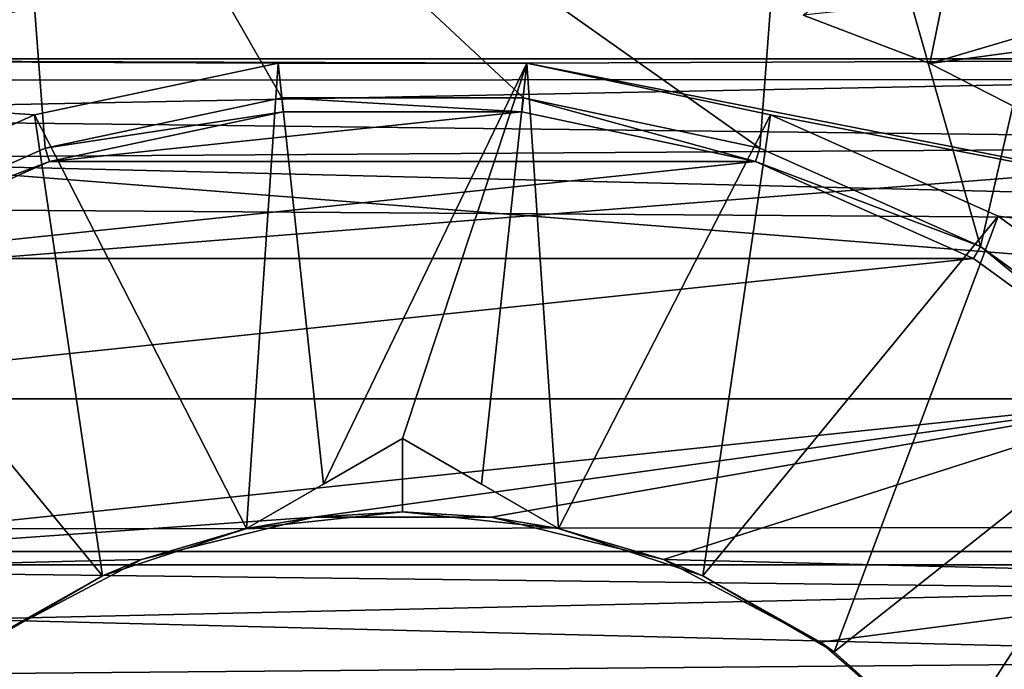
# Model space of a CAD drawing. Units: millimetres. Extents: x -107 to 138, y -45 to 32.
# Drawn here: x -78 to -71, y 4 to 9 of the extents above; entities that cross this region are included whole.
import ezdxf

# ---------------------------------------------------------------- set-up
doc = ezdxf.new("R2010")
doc.units = ezdxf.units.MM
doc.header["$LTSCALE"] = 52.148148
for name, color, linetype in [('167', 7, 'CONTINUOUS'), ('169', 7, 'CONTINUOUS'), ('170', 7, 'CONTINUOUS'), ('171', 7, 'CONTINUOUS'), ('175', 7, 'CONTINUOUS'), ('181', 7, 'CONTINUOUS'), ('182', 7, 'CONTINUOUS'), ('185', 7, 'CONTINUOUS'), ('339', 7, 'CONTINUOUS'), ('352', 7, 'CONTINUOUS'), ('353', 7, 'CONTINUOUS'), ('375', 7, 'CONTINUOUS'), ('411', 7, 'CONTINUOUS'), ('419', 7, 'CONTINUOUS'), ('43', 7, 'CONTINUOUS'), ('44', 7, 'CONTINUOUS'), ('75', 7, 'CONTINUOUS'), ('8', 7, 'CONTINUOUS'), ('9', 7, 'CONTINUOUS')]:
    doc.layers.add(name, color=color, linetype=linetype)

msp = doc.modelspace()

# ---------------------------------------------------------------- linework, layer by layer
at = {"layer": '167', "color": 7, "linetype": 'CONTINUOUS', "true_color": 0xaaaaaa}
for points in [[(-81.6668, 9.9776, -45), (-66.5147, 8.4853, -45), (-83.4853, 8.4853, -45), (-81.6668, 9.9776, -45)], [(-68.3332, 9.9776, -45), (-66.5147, 8.4853, -45), (-81.6668, 9.9776, -45), (-68.3332, 9.9776, -45)], [(-83.4853, 8.4853, -45), (-66.5147, 8.4853, -45), (-74.1116, 8.4534, -45), (-83.4853, 8.4853, -45)], [(-79.2499, 7.3612, -45), (-83.4853, 8.4853, -45), (-77.6267, 8.084, -45), (-79.2499, 7.3612, -45)], [(-77.6267, 8.084, -45), (-83.4853, 8.4853, -45), (-75.8884, 8.4534, -45), (-77.6267, 8.084, -45)], [(-75.8884, 8.4534, -45), (-83.4853, 8.4853, -45), (-74.1116, 8.4534, -45), (-75.8884, 8.4534, -45)], [(-66.5147, 8.4853, -45), (-65.0224, 6.6668, -45), (-74.1116, 8.4534, -45), (-66.5147, 8.4853, -45)], [(-74.1116, 8.4534, -45), (-65.0224, 6.6668, -45), (-72.3733, 8.084, -45), (-74.1116, 8.4534, -45)], [(-72.3733, 8.084, -45), (-65.0224, 6.6668, -45), (-70.7501, 7.3612, -45), (-72.3733, 8.084, -45)], [(-70.7501, 7.3612, -45), (-65.0224, 6.6668, -45), (-69.3123, 6.3167, -45), (-70.7501, 7.3612, -45)]]:
    msp.add_3dface(points, dxfattribs=at)
at = {"layer": '169', "color": 7, "linetype": 'CONTINUOUS', "true_color": 0xaaaaaa}
for points in [[(-81.1113, 9.1462, -42), (-82.7782, 7.7782, -42), (-76.9232, 9.0479, -42), (-81.1113, 9.1462, -42)], [(-71.2377, 8.4503, -42), (-68.8887, 9.1462, -42), (-72.1416, 8.7973, -42), (-71.2377, 8.4503, -42)], [(-70.375, 8.0107, -42), (-68.8887, 9.1462, -42), (-71.2377, 8.4503, -42), (-70.375, 8.0107, -42)], [(-76.9232, 9.0479, -42), (-82.7782, 7.7782, -42), (-77.8584, 8.7973, -42), (-76.9232, 9.0479, -42)]]:
    msp.add_3dface(points, dxfattribs=at)
at = {"layer": '170', "color": 7, "linetype": 'CONTINUOUS', "true_color": 0xaaaaaa}
for points in [[(-70.9818, 9.7007, -38), (-71.2377, 8.4503, -42), (-72.1416, 8.7973, -42), (-70.9818, 9.7007, -38)], [(-70.9818, 9.7007, -38), (-69.1665, 8.7304, -38), (-71.2377, 8.4503, -42), (-70.9818, 9.7007, -38)], [(-69.1665, 8.7304, -38), (-70.375, 8.0107, -42), (-71.2377, 8.4503, -42), (-69.1665, 8.7304, -38)]]:
    msp.add_3dface(points, dxfattribs=at)
at = {"layer": '171', "color": 7, "linetype": 'CONTINUOUS', "true_color": 0xaaaaaa}
for points in [[(-75.8518, 8.1054, -30), (-77.5186, 7.7511, -30), (-74.1482, 8.1054, -30), (-75.8518, 8.1054, -30)], [(-74.1482, 8.1054, -30), (-77.5186, 7.7511, -30), (-72.4814, 7.7511, -30), (-74.1482, 8.1054, -30)], [(-77.5186, 7.7511, -30), (-79.075, 7.0581, -30), (-72.4814, 7.7511, -30), (-77.5186, 7.7511, -30)], [(-72.4814, 7.7511, -30), (-79.075, 7.0581, -30), (-70.925, 7.0581, -30), (-72.4814, 7.7511, -30)], [(-79.075, 7.0581, -30), (-80.4534, 6.0567, -30), (-70.925, 7.0581, -30), (-79.075, 7.0581, -30)], [(-70.925, 7.0581, -30), (-80.4534, 6.0567, -30), (-69.5466, 6.0567, -30), (-70.925, 7.0581, -30)], [(-80.4534, 6.0567, -30), (-81.5936, 4.7903, -30), (-69.5466, 6.0567, -30), (-80.4534, 6.0567, -30)], [(-69.5466, 6.0567, -30), (-81.5936, 4.7903, -30), (-75.6328, 5.2117, -30), (-69.5466, 6.0567, -30)], [(-74.3672, 5.2117, -30), (-69.5466, 6.0567, -30), (-75.6328, 5.2117, -30), (-74.3672, 5.2117, -30)], [(-73.1383, 4.9088, -30), (-69.5466, 6.0567, -30), (-74.3672, 5.2117, -30), (-73.1383, 4.9088, -30)], [(-68.4064, 4.7903, -30), (-69.5466, 6.0567, -30), (-73.1383, 4.9088, -30), (-68.4064, 4.7903, -30)], [(-75.6328, 5.2117, -30), (-81.5936, 4.7903, -30), (-76.8617, 4.9088, -30), (-75.6328, 5.2117, -30)], [(-76.8617, 4.9088, -30), (-81.5936, 4.7903, -30), (-77.9824, 4.3206, -30), (-76.8617, 4.9088, -30)], [(-72.0176, 4.3206, -30), (-68.4064, 4.7903, -30), (-73.1383, 4.9088, -30), (-72.0176, 4.3206, -30)], [(-71.0703, 3.4814, -30), (-68.4064, 4.7903, -30), (-72.0176, 4.3206, -30), (-71.0703, 3.4814, -30)], [(-67.5546, 3.315, -30), (-68.4064, 4.7903, -30), (-71.0703, 3.4814, -30), (-67.5546, 3.315, -30)]]:
    msp.add_3dface(points, dxfattribs=at)
at = {"layer": '175', "color": 7, "linetype": 'CONTINUOUS', "true_color": 0xaaaaaa}
for points in [[(-75, 5.7735, -35), (-75, 5.7735, -43.4259), (-73.8863, 5.1305, -35), (-75, 5.7735, -35)], [(-73.8863, 5.1305, -35), (-75, 5.7735, -43.4259), (-74.4354, 5.4475, -43.2545), (-73.8863, 5.1305, -35)], [(-73.8863, 5.1305, -43.1236), (-73.8863, 5.1305, -35), (-74.4354, 5.4475, -43.2545), (-73.8863, 5.1305, -43.1236)]]:
    msp.add_3dface(points, dxfattribs=at)
at = {"layer": '181', "color": 7, "linetype": 'CONTINUOUS', "true_color": 0xaaaaaa}
for points in [[(-75.6328, 5.2117, -30), (-76.8617, 4.9088, -30), (-76.1137, 5.1305, -35), (-75.6328, 5.2117, -30)], [(-75, 5.25, -35), (-75.6328, 5.2117, -30), (-76.1137, 5.1305, -35), (-75, 5.25, -35)], [(-74.3672, 5.2117, -30), (-75.6328, 5.2117, -30), (-75, 5.25, -35), (-74.3672, 5.2117, -30)], [(-73.8863, 5.1305, -35), (-74.3672, 5.2117, -30), (-75, 5.25, -35), (-73.8863, 5.1305, -35)], [(-73.1383, 4.9088, -30), (-74.3672, 5.2117, -30), (-73.8863, 5.1305, -35), (-73.1383, 4.9088, -30)], [(-76.1137, 5.1305, -43.1236), (-76.8617, 4.9088, -30), (-77.1423, 4.793, -43.1236), (-76.1137, 5.1305, -43.1236)], [(-76.1137, 5.1305, -35), (-76.8617, 4.9088, -30), (-76.1137, 5.1305, -43.1236), (-76.1137, 5.1305, -35)], [(-73.1383, 4.9088, -30), (-73.8863, 5.1305, -35), (-72.8577, 4.793, -43.1236), (-73.1383, 4.9088, -30)], [(-73.8863, 5.1305, -35), (-73.8863, 5.1305, -43.1236), (-72.8577, 4.793, -43.1236), (-73.8863, 5.1305, -35)], [(-76.8617, 4.9088, -30), (-77.9824, 4.3206, -30), (-77.1423, 4.793, -43.1236), (-76.8617, 4.9088, -30)], [(-72.0176, 4.3206, -30), (-73.1383, 4.9088, -30), (-72.8577, 4.793, -43.1236), (-72.0176, 4.3206, -30)], [(-77.1423, 4.793, -43.1236), (-77.9824, 4.3206, -30), (-78.0797, 4.2518, -43.1236), (-77.1423, 4.793, -43.1236)], [(-71.9203, 4.2518, -43.1236), (-72.0176, 4.3206, -30), (-72.8577, 4.793, -43.1236), (-71.9203, 4.2518, -43.1236)], [(-71.0703, 3.4814, -30), (-72.0176, 4.3206, -30), (-71.1137, 3.5297, -35), (-71.0703, 3.4814, -30)], [(-71.1137, 3.5297, -35), (-72.0176, 4.3206, -30), (-71.1137, 3.5297, -43.1236), (-71.1137, 3.5297, -35)], [(-71.1137, 3.5297, -43.1236), (-72.0176, 4.3206, -30), (-71.9203, 4.2518, -43.1236), (-71.1137, 3.5297, -43.1236)]]:
    msp.add_3dface(points, dxfattribs=at)
at = {"layer": '182', "color": 7, "linetype": 'CONTINUOUS', "true_color": 0xaaaaaa}
for points in [[(-77.6267, 8.084, -45), (-75.8884, 8.4534, -45), (-76.1137, 5.1305, -43.1236), (-77.6267, 8.084, -45)], [(-76.1137, 5.1305, -43.1236), (-75.8884, 8.4534, -45), (-75.5634, 5.4482, -43.2548), (-76.1137, 5.1305, -43.1236)], [(-75.8884, 8.4534, -45), (-74.1116, 8.4534, -45), (-75.5634, 5.4482, -43.2548), (-75.8884, 8.4534, -45)], [(-74.1116, 8.4534, -45), (-75, 5.7735, -43.4259), (-75.5634, 5.4482, -43.2548), (-74.1116, 8.4534, -45)], [(-75, 5.7735, -43.4259), (-74.1116, 8.4534, -45), (-74.4354, 5.4475, -43.2545), (-75, 5.7735, -43.4259)], [(-74.1116, 8.4534, -45), (-73.8863, 5.1305, -43.1236), (-74.4354, 5.4475, -43.2545), (-74.1116, 8.4534, -45)], [(-74.1116, 8.4534, -45), (-72.3733, 8.084, -45), (-73.8863, 5.1305, -43.1236), (-74.1116, 8.4534, -45)], [(-79.2499, 7.3612, -45), (-77.6267, 8.084, -45), (-77.1423, 4.793, -43.1236), (-79.2499, 7.3612, -45)], [(-77.6267, 8.084, -45), (-76.1137, 5.1305, -43.1236), (-77.1423, 4.793, -43.1236), (-77.6267, 8.084, -45)], [(-73.8863, 5.1305, -43.1236), (-72.3733, 8.084, -45), (-72.8577, 4.793, -43.1236), (-73.8863, 5.1305, -43.1236)], [(-72.3733, 8.084, -45), (-70.7501, 7.3612, -45), (-72.8577, 4.793, -43.1236), (-72.3733, 8.084, -45)], [(-79.2499, 7.3612, -45), (-77.1423, 4.793, -43.1236), (-78.0797, 4.2518, -43.1236), (-79.2499, 7.3612, -45)], [(-70.7501, 7.3612, -45), (-71.9203, 4.2518, -43.1236), (-72.8577, 4.793, -43.1236), (-70.7501, 7.3612, -45)], [(-70.7501, 7.3612, -45), (-69.3123, 6.3167, -45), (-71.9203, 4.2518, -43.1236), (-70.7501, 7.3612, -45)], [(-69.3123, 6.3167, -45), (-71.1137, 3.5297, -43.1236), (-71.9203, 4.2518, -43.1236), (-69.3123, 6.3167, -45)], [(-69.3123, 6.3167, -45), (-68.1234, 4.9962, -45), (-71.1137, 3.5297, -43.1236), (-69.3123, 6.3167, -45)], [(-71.1137, 3.5297, -43.1236), (-68.1234, 4.9962, -45), (-70.5634, 3.212, -43.2548), (-71.1137, 3.5297, -43.1236)]]:
    msp.add_3dface(points, dxfattribs=at)
at = {"layer": '185', "color": 7, "linetype": 'CONTINUOUS', "true_color": 0xaaaaaa}
for points in [[(-75.8624, 8.2048, -30.0577), (-77.5494, 7.8462, -30.0577), (-75.8518, 8.1054, -30), (-75.8624, 8.2048, -30.0577)], [(-74.1376, 8.2048, -30.0577), (-75.8624, 8.2048, -30.0577), (-74.1482, 8.1054, -30), (-74.1376, 8.2048, -30.0577)], [(-75.8624, 8.2048, -30.0577), (-75.8518, 8.1054, -30), (-74.1482, 8.1054, -30), (-75.8624, 8.2048, -30.0577)], [(-74.1376, 8.2048, -30.0577), (-74.1482, 8.1054, -30), (-72.4814, 7.7511, -30), (-74.1376, 8.2048, -30.0577)], [(-72.4506, 7.8462, -30.0577), (-74.1376, 8.2048, -30.0577), (-72.4814, 7.7511, -30), (-72.4506, 7.8462, -30.0577)], [(-77.5494, 7.8462, -30.0577), (-77.5186, 7.7511, -30), (-75.8518, 8.1054, -30), (-77.5494, 7.8462, -30.0577)], [(-77.5494, 7.8462, -30.0577), (-79.125, 7.1447, -30.0577), (-77.5186, 7.7511, -30), (-77.5494, 7.8462, -30.0577)], [(-70.875, 7.1447, -30.0577), (-72.4506, 7.8462, -30.0577), (-72.4814, 7.7511, -30), (-70.875, 7.1447, -30.0577)], [(-79.125, 7.1447, -30.0577), (-79.075, 7.0581, -30), (-77.5186, 7.7511, -30), (-79.125, 7.1447, -30.0577)], [(-70.875, 7.1447, -30.0577), (-72.4814, 7.7511, -30), (-70.925, 7.0581, -30), (-70.875, 7.1447, -30.0577)], [(-70.875, 7.1447, -30.0577), (-70.925, 7.0581, -30), (-69.5466, 6.0567, -30), (-70.875, 7.1447, -30.0577)], [(-69.4797, 6.1309, -30.0577), (-70.875, 7.1447, -30.0577), (-69.5466, 6.0567, -30), (-69.4797, 6.1309, -30.0577)]]:
    msp.add_3dface(points, dxfattribs=at)
at = {"layer": '339', "color": 7, "linetype": 'CONTINUOUS', "true_color": 0xaaaaaa}
for points in [[(-105.1961, 9.8112, -73.5), (-43.6409, 4.9668, -73.5), (-106.3591, 4.9668, -73.5), (-105.1961, 9.8112, -73.5)], [(-44.8039, 9.8112, -73.5), (-43.6409, 4.9668, -73.5), (-105.1961, 9.8112, -73.5), (-44.8039, 9.8112, -73.5)], [(-43.25, 0, -73.5), (-106.75, 0, -73.5), (-106.3591, 4.9668, -73.5), (-43.25, 0, -73.5)], [(-43.6409, 4.9668, -73.5), (-43.25, 0, -73.5), (-106.3591, 4.9668, -73.5), (-43.6409, 4.9668, -73.5)]]:
    msp.add_3dface(points, dxfattribs=at)
at = {"layer": '352', "linetype": 'CONTINUOUS'}
for points in [[(-44.2335, 4.8729, -73.4573), (-45.3746, 9.6259, -73.4573), (-105.7665, 4.8729, -73.4573), (-44.2335, 4.8729, -73.4573)], [(-45.3746, 9.6259, -73.4573), (-104.6254, 9.6259, -73.4573), (-105.7665, 4.8729, -73.4573), (-45.3746, 9.6259, -73.4573)], [(-106.15, 0, -73.4573), (-43.85, 0, -73.4573), (-44.2335, 4.8729, -73.4573), (-106.15, 0, -73.4573)], [(-106.15, 0, -73.4573), (-44.2335, 4.8729, -73.4573), (-105.7665, 4.8729, -73.4573), (-106.15, 0, -73.4573)]]:
    msp.add_3dface(points, dxfattribs=at)
at = {"layer": '353', "color": 7, "linetype": 'CONTINUOUS', "true_color": 0xaaaaaa}
for points in [[(-77.8375, 11.6597, -30), (-79.125, 7.1447, -30), (-77.5494, 7.8462, -30), (-77.8375, 11.6597, -30)], [(-77.8375, 11.6597, -30), (-77.5494, 7.8462, -30), (-75.8624, 8.2048, -30), (-77.8375, 11.6597, -30)], [(-77.8375, 11.6597, -30), (-75.8624, 8.2048, -30), (-74.1376, 8.2048, -30), (-77.8375, 11.6597, -30)], [(-77.8375, 11.6597, -30), (-74.1376, 8.2048, -30), (-72.4506, 7.8462, -30), (-77.8375, 11.6597, -30)], [(-77.8375, 11.6597, -30), (-72.4506, 7.8462, -30), (-72.1625, 11.6597, -30), (-77.8375, 11.6597, -30)], [(-72.4506, 7.8462, -30), (-70.875, 7.1447, -30), (-72.1625, 11.6597, -30), (-72.4506, 7.8462, -30)], [(-72.1625, 11.6597, -30), (-70.875, 7.1447, -30), (-70.0082, 10.9125, -30), (-72.1625, 11.6597, -30)], [(-70.875, 7.1447, -30), (-69.4797, 6.1309, -30), (-70.0082, 10.9125, -30), (-70.875, 7.1447, -30)]]:
    msp.add_3dface(points, dxfattribs=at)
at = {"layer": '375', "color": 7, "linetype": 'CONTINUOUS', "true_color": 0xaaaaaa}
for points in [[(-102.5, 8.3181, 17.6369), (-102.5, 11.2822, 15.9048), (21.8, 8.3936, 17.601), (-102.5, 8.3181, 17.6369)], [(-102.5, 11.2822, 15.9048), (21.8, 9.8744, 16.8151), (21.8, 8.3936, 17.601), (-102.5, 11.2822, 15.9048)], [(-102.5, 8.3181, 17.6369), (21.8, 8.3936, 17.601), (21.8, 6.8509, 18.2569), (-102.5, 8.3181, 17.6369)], [(-102.5, 5.0964, 18.8222), (-102.5, 8.3181, 17.6369), (21.8, 5.2575, 18.7779), (-102.5, 5.0964, 18.8222)], [(-102.5, 8.3181, 17.6369), (21.8, 6.8509, 18.2569), (21.8, 5.2575, 18.7779), (-102.5, 8.3181, 17.6369)], [(-102.5, 5.0964, 18.8222), (21.8, 5.2575, 18.7779), (21.8, 3.6252, 19.1601), (-102.5, 5.0964, 18.8222)], [(-102.5, 1.7165, 19.4243), (-102.5, 5.0964, 18.8222), (21.8, 1.9662, 19.4006), (-102.5, 1.7165, 19.4243)], [(-102.5, 5.0964, 18.8222), (21.8, 3.6252, 19.1601), (21.8, 1.9662, 19.4006), (-102.5, 5.0964, 18.8222)]]:
    msp.add_3dface(points, dxfattribs=at)
at = {"layer": '411', "color": 7, "linetype": 'CONTINUOUS', "true_color": 0xaaaaaa}
for points in [[(-75, 5.7735, -35), (-75, 5.25, -35), (-76.1137, 5.1305, -35), (-75, 5.7735, -35)], [(-75, 5.7735, -35), (-73.8863, 5.1305, -35), (-75, 5.25, -35), (-75, 5.7735, -35)]]:
    msp.add_3dface(points, dxfattribs=at)
at = {"layer": '419', "color": 7, "linetype": 'CONTINUOUS', "true_color": 0xaaaaaa}
for points in [[(-75, 5.7735, -35), (-76.1137, 5.1305, -35), (-76.1137, 5.1305, -43.1236), (-75, 5.7735, -35)], [(-75, 5.7735, -35), (-76.1137, 5.1305, -43.1236), (-75.5634, 5.4482, -43.2548), (-75, 5.7735, -35)], [(-75, 5.7735, -43.4259), (-75, 5.7735, -35), (-75.5634, 5.4482, -43.2548), (-75, 5.7735, -43.4259)]]:
    msp.add_3dface(points, dxfattribs=at)
at = {"layer": '43', "color": 7, "linetype": 'CONTINUOUS', "true_color": 0xaaaaaa}
for points in [[(-102.5, -13.0983, -25), (-102.5, 13.0983, -25), (-28.5, 13.0983, -25), (-102.5, -13.0983, -25)], [(-28.5, -13.0983, -25), (-102.5, -13.0983, -25), (-28.5, 13.0983, -25), (-28.5, -13.0983, -25)]]:
    msp.add_3dface(points, dxfattribs=at)
at = {"layer": '44', "color": 7, "linetype": 'CONTINUOUS', "true_color": 0xaaaaaa}
for points in [[(-102.5, -13.9614, -22), (-58.3, -13.9614, -22), (-102.5, 13.9614, -22), (-102.5, -13.9614, -22)], [(-102.5, 13.9614, -22), (-58.3, -13.9614, -22), (-58.3, 13.9614, -22), (-102.5, 13.9614, -22)]]:
    msp.add_3dface(points, dxfattribs=at)
at = {"layer": '75', "color": 7, "linetype": 'CONTINUOUS', "true_color": 0xaaaaaa}
for points in [[(-77.5494, 7.8462, -30.0577), (-75.8624, 8.2048, -30.0577), (-77.5494, 7.8462, -30), (-77.5494, 7.8462, -30.0577)], [(-77.5494, 7.8462, -30), (-75.8624, 8.2048, -30.0577), (-75.8624, 8.2048, -30), (-77.5494, 7.8462, -30)], [(-75.8624, 8.2048, -30.0577), (-74.1376, 8.2048, -30.0577), (-75.8624, 8.2048, -30), (-75.8624, 8.2048, -30.0577)], [(-75.8624, 8.2048, -30), (-74.1376, 8.2048, -30.0577), (-74.1376, 8.2048, -30), (-75.8624, 8.2048, -30)], [(-74.1376, 8.2048, -30.0577), (-72.4506, 7.8462, -30.0577), (-74.1376, 8.2048, -30), (-74.1376, 8.2048, -30.0577)], [(-74.1376, 8.2048, -30), (-72.4506, 7.8462, -30.0577), (-72.4506, 7.8462, -30), (-74.1376, 8.2048, -30)], [(-79.125, 7.1447, -30.0577), (-77.5494, 7.8462, -30.0577), (-79.125, 7.1447, -30), (-79.125, 7.1447, -30.0577)], [(-79.125, 7.1447, -30), (-77.5494, 7.8462, -30.0577), (-77.5494, 7.8462, -30), (-79.125, 7.1447, -30)], [(-72.4506, 7.8462, -30.0577), (-70.875, 7.1447, -30.0577), (-72.4506, 7.8462, -30), (-72.4506, 7.8462, -30.0577)], [(-72.4506, 7.8462, -30), (-70.875, 7.1447, -30.0577), (-70.875, 7.1447, -30), (-72.4506, 7.8462, -30)], [(-70.875, 7.1447, -30.0577), (-69.4797, 6.1309, -30.0577), (-70.875, 7.1447, -30), (-70.875, 7.1447, -30.0577)], [(-70.875, 7.1447, -30), (-69.4797, 6.1309, -30.0577), (-69.4797, 6.1309, -30), (-70.875, 7.1447, -30)]]:
    msp.add_3dface(points, dxfattribs=at)
at = {"layer": '8', "color": 7, "linetype": 'CONTINUOUS', "true_color": 0xaaaaaa}
for points in [[(0, 13, -38), (0, -13, -38), (-70.9818, -9.7007, -38), (0, 13, -38)], [(-70.9818, 9.7007, -38), (0, 13, -38), (-69.1665, 8.7304, -38), (-70.9818, 9.7007, -38)], [(-69.1665, -8.7304, -38), (0, 13, -38), (-70.9818, -9.7007, -38), (-69.1665, -8.7304, -38)]]:
    msp.add_3dface(points, dxfattribs=at)
at = {"layer": '9', "color": 7, "linetype": 'CONTINUOUS', "true_color": 0xaaaaaa}
for points in [[(-106, 11.1235, 20.1312), (-106, 7.595, 21.7098), (21.3, 10.1336, 20.6473), (-106, 11.1235, 20.1312)], [(21.3, 10.1336, 20.6473), (-106, 7.595, 21.7098), (21.3, 8.4596, 21.3878), (21.3, 10.1336, 20.6473)], [(21.3, 8.4596, 21.3878), (-106, 7.595, 21.7098), (21.3, 6.7319, 21.9928), (21.3, 8.4596, 21.3878)], [(-106, 7.595, 21.7098), (-106, 3.852, 22.6751), (21.3, 6.7319, 21.9928), (-106, 7.595, 21.7098)], [(21.3, 6.7319, 21.9928), (-106, 3.852, 22.6751), (21.3, 4.9616, 22.4585), (21.3, 6.7319, 21.9928)], [(21.3, 4.9616, 22.4585), (-106, 3.852, 22.6751), (21.3, 3.1598, 22.7819), (21.3, 4.9616, 22.4585)]]:
    msp.add_3dface(points, dxfattribs=at)

doc.saveas('drawing.dxf')
